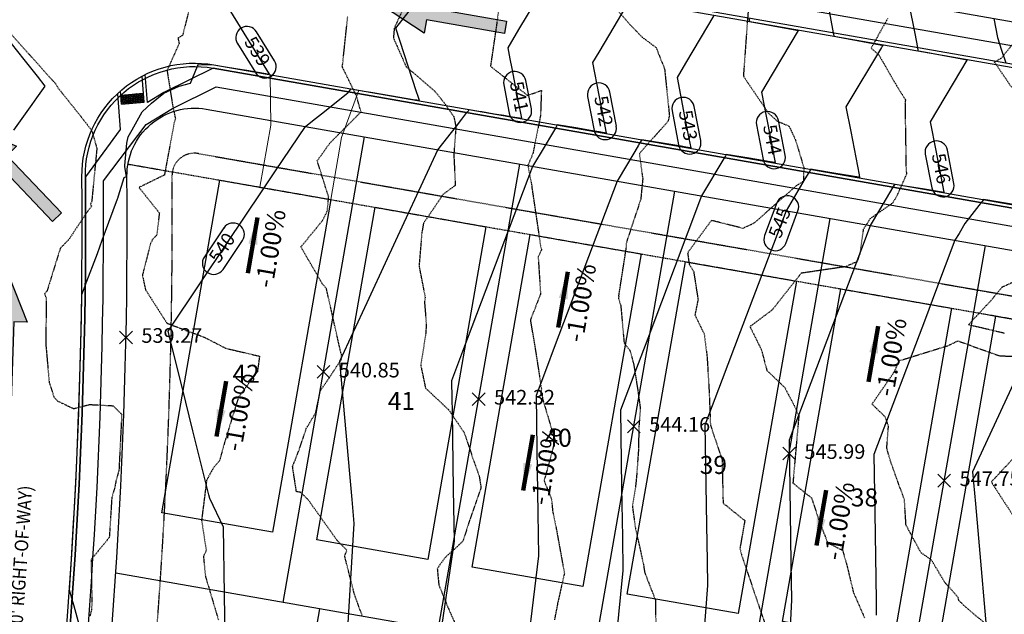
# Model space of a CAD drawing. Units: feet. Extents: x 2172075 to 2174117, y 13650456 to 13652856.
# Drawn here: x 2172671 to 2172889, y 13651505 to 13651637 of the extents above; entities that cross this region are included whole.
import ezdxf
from ezdxf.enums import TextEntityAlignment as Align

# ---------------------------------------------------------------- set-up
doc = ezdxf.new("R2010")
doc.units = ezdxf.units.FT
doc.header["$MEASUREMENT"] = 0
for name, pattern in [('HIDDEN2', [0.1875, 0.125, -0.0625]), ('MP1248200$0$HIDDEN', [0.375, 0.25, -0.125]), ('MP1248200$0$HIDDEN2', [0.1875, 0.125, -0.0625])]:
    doc.linetypes.add(name, pattern=pattern)
for name, color, linetype in [('C-ANNO-LEGEND', 51, 'Continuous'), ('CE-TOPO-MAJR', 37, 'HIDDEN2'), ('CE-TOPO-MINR', 39, 'HIDDEN2'), ('CP-ANNO-LOT-U3A', 51, 'Continuous'), ('CP-ANNO-MARK', 51, 'Continuous'), ('CP-ROAD-ANNO', 51, 'Continuous'), ('CP-TOPO-ANNO-CONT', 51, 'Continuous'), ('CP-TOPO-ANNO-SLOP', 51, 'Continuous'), ('CP-TOPO-ANNO-SPOT', 51, 'Continuous'), ('CP-TOPO-MAJR', 5, 'Continuous'), ('CP-TOPO-MINR', 4, 'Continuous'), ('MP1248200$0$CP-BLDG-STBK-U3A', 252, 'MP1248200$0$HIDDEN'), ('MP1248200$0$CP-PROP-LOT-U3A', 252, 'Continuous'), ('MP1248200$0$CP-ROAD-CURB BACK-U3A', 252, 'Continuous'), ('MP1248200$0$CP-ROAD-CURB FACE-U3A', 252, 'Continuous'), ('MP1248200$0$CP-ROAD-RWY-U3A', 252, 'Continuous'), ('MP1248200$0$CP-SWLK-CONC-U3A', 252, 'Continuous'), ('MP1248200$0$CP-UTIL-ESMT-U3A', 252, 'MP1248200$0$HIDDEN2')]:
    doc.layers.add(name, color=color, linetype=linetype)
doc.layers.add('MP1248200$0$CP-DRIVEWAY-U3A', color=1, linetype='Continuous', lineweight=0)
doc.layers.add('MP1248200$0$CP-PAD-35X105-U3A', color=101, linetype='Continuous', plot=False)
doc.styles.add('A_PD-DIMS', font='simplex.shx')
doc.styles.add('PD-BOLD', font='sanss___.ttf')
doc.styles.add('SIMPLEX', font='simplex.shx')
doc.dimstyles.new('pd_basic_PD-080', dxfattribs={"dimtxt": 0.08, "dimasz": 0.1, "dimexe": 0.08, "dimexo": 0.08, "dimgap": 0.05, "dimtad": 0, "dimtih": 1, "dimtoh": 1, "dimrnd": 0.01, "dimzin": 0, "dimdsep": 46, "dimtxsty": 'A_PD-DIMS', "dimcen": 0.08, "dimclrd": 256, "dimclre": 256, "dimclrt": 256, "dimaunit": 1, "dimadec": 4, "dimazin": 0, "dimtfac": 1, "dimtofl": 0, "dimtmove": 0, "dimatfit": 3, "dimfxl": 0, "dimtolj": 1, "dimtzin": 0, "dimarcsym": 0})

# ---------------------------------------------------------------- blocks, each defined once
blk = doc.blocks.new('MP1248200$0$A$C684f837e')
at = {"layer": 'MP1248200$0$CP-DRIVEWAY-U3A'}
for points in [[(-28.03, -12.77), (-20.84, -4.21), (-13.89, 7.94)], [(-10.67, -22.7), (-6.95, -12.15), (0, 0)]]:
    blk.add_lwpolyline(points, dxfattribs=at)

msp = doc.modelspace()

# ---------------------------------------------------------------- hatches: boundary and pattern name
at = {"layer": 'C-ANNO-LEGEND'}
for points in [[(2172751.35, 13651639.95), (2172762.13, 13651642.53), (2172761.61, 13651639.57), (2172778.92, 13651636.54), (2172778.44, 13651633.79), (2172761.13, 13651636.82), (2172760.61, 13651633.87)], [(2172659.89, 13651613.08), (2172670.09, 13651608.74), (2172667.91, 13651606.67), (2172680.04, 13651593.94), (2172678.02, 13651592.02), (2172665.89, 13651604.75), (2172663.72, 13651602.68)], [(2172668.38, 13651579.96), (2172672.43, 13651569.64), (2172669.43, 13651569.74), (2172668.85, 13651552.17), (2172666.06, 13651552.27), (2172666.65, 13651569.83), (2172663.65, 13651569.93)]]:
    msp.add_hatch(color=1, dxfattribs=at).paths.add_polyline_path(points)
at = {"layer": 'MP1248200$0$CP-SWLK-CONC-U3A'}
h = msp.add_hatch(dxfattribs=at)
h.set_pattern_fill('HEX', color=256, angle=-503.6114)
h.set_pattern_definition([(216.388574072, (-4183410.79899, 26008651.19298), (0.1284442033054, -0.1742902367812), [0.125, -0.25]), (336.388574072, (-4183410.79899, 26008651.19298), (0.0867176710314, 0.198381061422), [0.125, -0.25]), (276.388574072, (-4183410.89961, 26008651.11883), (0.2151618743368, 0.0240908246407), [0.125, -0.25])])
h.paths.add_polyline_path([(2172693.25, 13651620.12), (2172693.41, 13651618.12), (2172698.4, 13651618.52), (2172698.24, 13651620.51)])

# ---------------------------------------------------------------- linework, layer by layer
at = {"layer": 'C-ANNO-LEGEND', "color": 1}
for points in [[(2172778.92, 13651636.54), (2172778.44, 13651633.79), (2172761.13, 13651636.82), (2172760.61, 13651633.87), (2172751.35, 13651639.95), (2172762.13, 13651642.53), (2172761.61, 13651639.57)], [(2172680.04, 13651593.94), (2172678.02, 13651592.02), (2172665.89, 13651604.75), (2172663.72, 13651602.68), (2172659.89, 13651613.08), (2172670.09, 13651608.74), (2172667.91, 13651606.67)], [(2172668.85, 13651552.17), (2172666.06, 13651552.27), (2172666.65, 13651569.83), (2172663.65, 13651569.93), (2172668.38, 13651579.96), (2172672.43, 13651569.64), (2172669.43, 13651569.74)]]:
    msp.add_lwpolyline(points, close=True, dxfattribs=at)
at = {"layer": 'CE-TOPO-MAJR', "color": 37, "linetype": 'HIDDEN2', "lineweight": -3}
for points, elevation in [([(2172799.52, 13651643.61), (2172806.58, 13651635.53), (2172809.11, 13651632.91), (2172812.12, 13651630.69), (2172814.02, 13651625.94), (2172815.08, 13651615.65), (2172814.8, 13651614.32), (2172808.42, 13651607.09), (2172809.17, 13651601.51), (2172808.73, 13651596.98), (2172805.54, 13651587.39), (2172805.47, 13651586.31), (2172803.8, 13651575.56), (2172803.87, 13651575.18), (2172803.77, 13651575.01), (2172804.29, 13651573.37), (2172805.03, 13651565.07), (2172806.34, 13651563.39), (2172807.17, 13651560.26), (2172808.05, 13651554.7), (2172808.63, 13651550.46), (2172808.31, 13651546.45), (2172808.22, 13651541.31), (2172807.82, 13651535.7), (2172807.56, 13651533.05), (2172806.87, 13651528.78), (2172807.5, 13651524.15), (2172809.29, 13651516.05), (2172809.6, 13651514.06), (2172811.97, 13651508.01), (2172812.16, 13651498.12)], 545), ([(2172668.47, 13651634.07), (2172678.82, 13651622.54), (2172679.36, 13651621.54), (2172680.31, 13651620.43), (2172685.05, 13651614.5), (2172686.82, 13651612.14), (2172687.91, 13651608.25), (2172686.76, 13651596.41), (2172686.48, 13651595.89), (2172686.76, 13651595.46), (2172685.68, 13651594.04), (2172681.66, 13651588), (2172679.79, 13651586.09), (2172677.36, 13651578.28), (2172676.82, 13651576.53), (2172676.25, 13651576), (2172676.65, 13651575.1), (2172676.58, 13651564.65), (2172677.32, 13651556.27), (2172678.4, 13651553), (2172679.19, 13651552.16), (2172682.72, 13651550.48), (2172686.29, 13651551.38), (2172691.52, 13651551.11), (2172693.43, 13651549.2), (2172692.82, 13651536.85), (2172692.16, 13651534.4), (2172691.89, 13651533), (2172691.22, 13651530.67), (2172690.67, 13651521.84), (2172686.63, 13651516.93), (2172686.81, 13651507.59), (2172686.73, 13651505.81), (2172686.34, 13651504.3)], 540)]:
    msp.add_lwpolyline(points, dxfattribs=dict(at, elevation=elevation))
at = {"layer": 'CE-TOPO-MINR', "color": 39, "linetype": 'HIDDEN2', "lineweight": -3}
for points, elevation in [([(2172758.95, 13651645.83), (2172753.97, 13651634.96), (2172753.79, 13651632.81), (2172756.61, 13651626.41), (2172762.94, 13651621.03), (2172765.12, 13651618.33), (2172767.2, 13651615.35), (2172767.67, 13651613.04), (2172767.2, 13651606.92), (2172767.54, 13651600.06), (2172764.84, 13651598.08), (2172761.57, 13651593.22), (2172760.46, 13651591.63), (2172760.09, 13651589.47), (2172759.48, 13651582.09), (2172760.86, 13651575.1), (2172760.68, 13651574.26), (2172761.09, 13651569.15), (2172760.95, 13651567.04), (2172759.85, 13651560.08), (2172760.91, 13651555.04), (2172766.12, 13651550.15), (2172769.52, 13651545.12), (2172771.49, 13651539.26), (2172772.85, 13651535.46), (2172773.24, 13651532.87), (2172770.7, 13651525.66), (2172769.24, 13651521.02), (2172765.26, 13651517.37), (2172764.08, 13651515.75), (2172763.54, 13651514.9), (2172763.66, 13651513.41), (2172763.88, 13651511.3), (2172765.9, 13651506.33), (2172767.66, 13651502.36)], 543), ([(2172709.4, 13651643.14), (2172706.97, 13651633.4), (2172705.92, 13651632.74), (2172706.18, 13651631.57), (2172703.5, 13651625.56), (2172704.77, 13651617.6), (2172705.36, 13651614.81), (2172705.15, 13651614.33), (2172702.91, 13651602.35), (2172697.27, 13651599.59), (2172701.79, 13651593.93), (2172701.22, 13651588.99), (2172700.28, 13651588.06), (2172699.81, 13651587.08), (2172698.02, 13651580.07), (2172698.7, 13651576.91), (2172703.49, 13651569.44), (2172711.77, 13651566.33), (2172716.53, 13651563.88), (2172724.05, 13651562.13), (2172723.57, 13651558.67), (2172719.36, 13651552.98), (2172716.28, 13651542.94), (2172715.15, 13651538.9), (2172713.73, 13651537.22), (2172712.28, 13651534.52), (2172711.17, 13651525.65), (2172712.19, 13651519), (2172711.58, 13651517.6), (2172712.04, 13651513.16), (2172714.92, 13651503.51)], 541), ([(2172777.19, 13651639.44), (2172776.65, 13651635.41), (2172775.35, 13651626.5), (2172783.58, 13651620.03), (2172786.66, 13651621.15), (2172786.46, 13651615.57), (2172784.78, 13651607.14), (2172783.65, 13651604.49), (2172784.54, 13651599.78), (2172784.57, 13651599.42), (2172786.47, 13651586.57), (2172786.7, 13651585.78), (2172785.94, 13651584.21), (2172786.47, 13651575.92), (2172784.23, 13651570.2), (2172784.25, 13651569.87), (2172785.29, 13651563.72), (2172786.66, 13651554.89), (2172786.63, 13651554.21), (2172786.79, 13651554.04), (2172786.9, 13651552.71), (2172789.66, 13651543.5), (2172788.67, 13651539.51), (2172787.25, 13651534.46), (2172788.91, 13651530.38), (2172789.16, 13651527.7), (2172789.91, 13651524.05), (2172791.76, 13651513.93), (2172790.27, 13651507.23), (2172789.55, 13651503.55)], 544), ([(2172832.66, 13651639.64), (2172832.4, 13651636.42), (2172831.53, 13651624.35), (2172832.61, 13651622.72), (2172837.09, 13651616.12), (2172838.96, 13651614.38), (2172841.68, 13651613.21), (2172843.12, 13651610.1), (2172844.94, 13651604.06), (2172844.89, 13651601), (2172843.28, 13651599.94), (2172833.95, 13651591.73), (2172833.72, 13651591.56), (2172831.43, 13651590.51), (2172824.43, 13651592.27), (2172819.14, 13651585.07), (2172819.49, 13651582.54), (2172820.47, 13651580.97), (2172821.45, 13651574.67), (2172820.76, 13651571.25), (2172822.83, 13651567.04), (2172823.47, 13651561.9), (2172823.94, 13651553.93), (2172824.2, 13651546.85), (2172826.79, 13651539.14), (2172827.02, 13651529.49), (2172831.84, 13651525.6), (2172830.76, 13651519.42), (2172831.13, 13651517.95), (2172836.45, 13651502.26)], 546), ([(2172746.9, 13651504.36), (2172745.11, 13651509.27), (2172742.96, 13651517.76), (2172743.47, 13651519), (2172741.27, 13651521.21), (2172734.75, 13651530.37), (2172733.13, 13651531.88), (2172732.25, 13651532.01), (2172731.39, 13651537.59), (2172732.92, 13651541.52), (2172734.44, 13651546.06), (2172736.53, 13651549.57), (2172737.58, 13651554.49), (2172739.5, 13651557.28), (2172742.24, 13651561.43), (2172742.22, 13651562.46), (2172738.9, 13651577.12), (2172737.98, 13651578.2), (2172736.24, 13651581.22), (2172733.24, 13651586.38), (2172738.06, 13651592.27), (2172739.08, 13651594.3), (2172739.41, 13651597.47), (2172736.86, 13651605.52), (2172739.7, 13651609.48), (2172746.59, 13651616.37), (2172745.58, 13651619.92), (2172742.5, 13651626.24), (2172742.42, 13651626.45), (2172742.53, 13651627.1), (2172743.64, 13651637.61)], 542), ([(2172863.57, 13651637.12), (2172859.89, 13651630.51), (2172861.57, 13651629.11), (2172865.57, 13651622.19), (2172867.54, 13651619.06), (2172867.43, 13651618.4), (2172867.65, 13651604.42), (2172867.75, 13651602.54), (2172865.56, 13651597.58), (2172864.66, 13651596.12), (2172859.65, 13651592.63), (2172858.15, 13651590.22), (2172857.39, 13651584.78), (2172856.69, 13651582.89), (2172856.33, 13651582.91), (2172854.22, 13651581.99), (2172844.38, 13651580.54), (2172838.14, 13651572.66), (2172837.67, 13651572.2), (2172832.99, 13651568.69), (2172835.5, 13651563.63), (2172836.74, 13651558.97), (2172840.69, 13651555.2), (2172843.31, 13651550.21), (2172843.31, 13651549.7), (2172843.86, 13651549.08), (2172842.55, 13651534.12), (2172842.5, 13651533.95), (2172846.67, 13651530.63), (2172848.52, 13651525.05), (2172850.28, 13651520.63), (2172853.57, 13651519.01), (2172854.48, 13651515.81), (2172855.95, 13651509.69), (2172858.43, 13651504.03)], 547), ([(2172891.13, 13651621.81), (2172887.29, 13651627.47), (2172888.86, 13651628.34), (2172895.49, 13651636.64)], 548), ([(2172889.52, 13651567.19), (2172881.51, 13651569.08), (2172886.4, 13651574.35), (2172889.05, 13651577.49), (2172898.24, 13651581.72)], 548), ([(2172892.42, 13651495.73), (2172888.69, 13651499.82), (2172880.41, 13651506.83), (2172879.4, 13651507.89), (2172879.22, 13651508.53), (2172876.27, 13651511.88), (2172873.27, 13651516.91), (2172871, 13651518.44), (2172867.66, 13651524.58), (2172867.31, 13651530.19), (2172864.25, 13651538.65), (2172863.38, 13651541.71), (2172863.76, 13651546.55), (2172863.09, 13651548.58), (2172860.11, 13651551.47), (2172865.04, 13651558.61), (2172866.13, 13651561.1), (2172876.93, 13651564.45), (2172879.15, 13651565.51), (2172888.41, 13651562.21), (2172894.29, 13651561.98)], 548), ([(2172893.33, 13651541.4), (2172886.67, 13651534.25), (2172886.76, 13651533.9), (2172891.24, 13651527.05)], 549)]:
    msp.add_lwpolyline(points, dxfattribs=dict(at, elevation=elevation))
at = {"layer": 'CP-ANNO-MARK', "color": 51, "linetype": 'Continuous', "lineweight": -3}
for p, q in [((2172692.97, 13651564.87, 539.27), (2172695.8, 13651567.7, 539.27)), ((2172692.97, 13651567.7, 539.27), (2172695.8, 13651564.87, 539.27)), ((2172736.83, 13651557.2, 540.85), (2172739.66, 13651560.03, 540.85)), ((2172736.83, 13651560.03, 540.85), (2172739.66, 13651557.2, 540.85)), ((2172771.31, 13651551.16, 542.32), (2172774.14, 13651553.99, 542.32)), ((2172771.31, 13651553.99, 542.32), (2172774.14, 13651551.16, 542.32)), ((2172805.78, 13651545.13, 544.16), (2172808.61, 13651547.96, 544.16)), ((2172805.78, 13651547.96, 544.16), (2172808.61, 13651545.13, 544.16)), ((2172840.26, 13651539.1, 545.99), (2172843.09, 13651541.92, 545.99)), ((2172840.26, 13651541.92, 545.99), (2172843.09, 13651539.1, 545.99)), ((2172874.74, 13651533.06, 547.75), (2172877.56, 13651535.89, 547.75)), ((2172874.74, 13651535.89, 547.75), (2172877.56, 13651533.06, 547.75))]:
    msp.add_line(p, q, dxfattribs=at)
at = {"layer": 'CP-TOPO-ANNO-CONT', "color": 51, "linetype": 'Continuous', "lineweight": -3}
for p, q in [((2172727.38, 13651627.71, 539), (2172723.4, 13651634.16, 539)), ((2172719.15, 13651631.53, 539), (2172723.12, 13651625.09, 539)), ((2172778.31, 13651622.39, 541), (2172779.53, 13651616.08, 541)), ((2172784.44, 13651617.02, 541), (2172783.22, 13651623.34, 541)), ((2172796.93, 13651619.82, 542), (2172798.4, 13651612.25, 542)), ((2172803.31, 13651613.2, 542), (2172801.84, 13651620.77, 542)), ((2172822.05, 13651610, 543), (2172820.59, 13651617.57, 543)), ((2172815.68, 13651616.62, 543), (2172817.14, 13651609.05, 543)), ((2172834.41, 13651613.5, 544), (2172835.9, 13651605.78, 544)), ((2172840.81, 13651606.73, 544), (2172839.32, 13651614.44, 544)), ((2172871.93, 13651606.96, 546), (2172873.37, 13651599.53, 546)), ((2172878.28, 13651600.47, 546), (2172876.84, 13651607.91, 546)), ((2172838.98, 13651596.15, 545), (2172836.25, 13651588.93, 545)), ((2172840.93, 13651587.16, 545), (2172843.65, 13651594.38, 545)), ((2172716.09, 13651590.59, 540), (2172711.79, 13651584.18, 540)), ((2172715.94, 13651581.4, 540), (2172720.24, 13651587.8, 540))]:
    msp.add_line(p, q, dxfattribs=at)
for centre, start, end in [((2172721.27, 13651632.84, 539), 121.706, 211.706), ((2172721.27, 13651632.84, 539), 31.706, 121.706), ((2172725.25, 13651626.4, 539), 301.706, 31.706), ((2172725.25, 13651626.4, 539), 211.706, 301.706), ((2172780.77, 13651622.86, 541), 100.9269, 190.9269), ((2172780.77, 13651622.86, 541), 10.9269, 100.9269), ((2172799.39, 13651620.3, 542), 100.9269, 190.9269), ((2172799.39, 13651620.3, 542), 10.9269, 100.9269), ((2172818.14, 13651617.1, 543), 100.9269, 190.9269), ((2172818.14, 13651617.1, 543), 10.9269, 100.9269), ((2172781.98, 13651616.55, 541), 190.9269, 280.9269), ((2172781.98, 13651616.55, 541), 280.9269, 10.9269), ((2172836.87, 13651613.97, 544), 100.9269, 190.9269), ((2172836.87, 13651613.97, 544), 10.9269, 100.9269), ((2172800.85, 13651612.72, 542), 280.9269, 10.9269), ((2172800.85, 13651612.72, 542), 190.9269, 280.9269), ((2172819.6, 13651609.52, 543), 190.9269, 280.9269), ((2172819.6, 13651609.52, 543), 280.9269, 10.9269), ((2172874.39, 13651607.43, 546), 100.9269, 190.9269), ((2172874.39, 13651607.43, 546), 10.9269, 100.9269), ((2172838.36, 13651606.26, 544), 280.9269, 10.9269), ((2172838.36, 13651606.26, 544), 190.9269, 280.9269), ((2172875.82, 13651600, 546), 280.9269, 10.9269), ((2172841.32, 13651595.26, 545), 69.2881, 159.2881), ((2172875.82, 13651600, 546), 190.9269, 280.9269), ((2172841.32, 13651595.26, 545), 339.2881, 69.2881), ((2172718.17, 13651589.19, 540), 56.1099, 146.1099), ((2172718.17, 13651589.19, 540), 326.1099, 56.1099), ((2172838.59, 13651588.05, 545), 159.2881, 249.2881), ((2172838.59, 13651588.05, 545), 249.2881, 339.2881), ((2172713.86, 13651582.79, 540), 146.1099, 236.1099), ((2172713.86, 13651582.79, 540), 236.1099, 326.1099)]:
    msp.add_arc(centre, 2.5, start, end, dxfattribs=at)
at = {"layer": 'CP-TOPO-MAJR', "color": 3, "linetype": 'Continuous', "lineweight": -3, "flags": 128}
for points, elevation in [([(2172716.49, 13651494.26), (2172716.07, 13651524.13), (2172713.02, 13651530.54), (2172712.82, 13651531.31), (2172709.26, 13651545.55), (2172706.85, 13651555.2), (2172706.05, 13651558.42), (2172703.73, 13651567.7), (2172710.91, 13651578.4), (2172716.79, 13651587.15), (2172724.64, 13651598.84), (2172727.62, 13651603.27), (2172734.24, 13651613.12), (2172735.84, 13651614.39), (2172737.79, 13651615.94), (2172743.3, 13651620.31), (2172743.68, 13651620.62), (2172743.85, 13651620.83), (2172744.32, 13651621.43), (2172744.37, 13651621.5), (2172747.7, 13651620.94), (2172748.78, 13651620.75), (2172753.03, 13651620.04), (2172758.64, 13651619.09), (2172759.01, 13651619.03), (2172759.57, 13651618.94), (2172759.3, 13651619.78), (2172758.95, 13651620.84), (2172754.31, 13651634.99), (2172758.37, 13651640.18)], 540), ([(2172850.26, 13651640.36), (2172851.5, 13651633.97), (2172851.64, 13651633.24), (2172851.65, 13651633.18), (2172852.45, 13651633.03), (2172860.39, 13651631.57), (2172862.29, 13651631.22), (2172862.48, 13651631.18), (2172862.38, 13651631.01), (2172862.2, 13651630.71), (2172854.32, 13651617.48), (2172855.37, 13651612.01), (2172857.24, 13651602.36), (2172857.34, 13651601.83), (2172857.24, 13651601.84), (2172857.15, 13651601.86), (2172852.07, 13651602.7), (2172847.28, 13651603.49), (2172846.9, 13651603.56), (2172846.48, 13651603.63), (2172846.11, 13651603.01), (2172846.07, 13651602.94), (2172845.21, 13651601.49), (2172841, 13651594.43), (2172830.84, 13651567.56), (2172826.83, 13651556.94), (2172823, 13651546.82), (2172823.33, 13651524.66), (2172823.45, 13651516.58), (2172823.53, 13651511.2), (2172821.21, 13651480.04)], 545)]:
    msp.add_lwpolyline(points, dxfattribs=dict(at, elevation=elevation))
at = {"layer": 'CP-TOPO-MINR', "color": 2, "linetype": 'Continuous', "lineweight": -3, "flags": 128}
for points, elevation in [([(2172743.33, 13651496.67), (2172745.07, 13651524.93), (2172744.6, 13651530.27), (2172744.1, 13651535.99), (2172741.91, 13651561.02), (2172747.94, 13651574.04), (2172752.47, 13651583.81), (2172763.66, 13651607.97), (2172767.77, 13651613.23), (2172768.95, 13651614.74), (2172770.12, 13651616.23), (2172770.43, 13651616.63), (2172770.64, 13651616.9), (2172772.73, 13651616.55), (2172773.41, 13651616.43), (2172776.18, 13651615.97), (2172778.34, 13651615.62), (2172780.22, 13651615.31), (2172782.29, 13651614.96), (2172781.52, 13651618.96), (2172780.16, 13651626.01), (2172779.74, 13651628.17), (2172779.27, 13651630.62), (2172781.67, 13651634.65), (2172787.43, 13651644.32)], 541), ([(2172684.01, 13651502.55), (2172682.85, 13651506.58), (2172682.78, 13651506.83), (2172682.42, 13651508.07), (2172682.33, 13651508.38), (2172681.81, 13651510.14), (2172682.27, 13651517.03), (2172682.75, 13651525.19), (2172682.86, 13651527.14), (2172683.21, 13651534.14), (2172683.36, 13651537.26), (2172683.51, 13651540.72), (2172683.6, 13651542.95), (2172683.68, 13651544.72), (2172683.78, 13651547.38), (2172683.9, 13651550.64), (2172684.14, 13651557.5), (2172684.19, 13651559.6), (2172684.4, 13651567.63), (2172684.41, 13651568.03), (2172684.48, 13651571.68), (2172684.54, 13651575.8), (2172685.29, 13651577.75), (2172685.32, 13651577.82), (2172688.02, 13651584.95), (2172689.12, 13651587.88), (2172690.59, 13651591.86), (2172692.48, 13651597.04), (2172692.54, 13651597.21), (2172692.74, 13651597.76), (2172694.01, 13651601.79), (2172694.47, 13651602.06), (2172694.1, 13651604.17), (2172694.09, 13651604.5), (2172694.56, 13651609.4), (2172694.86, 13651610.85), (2172695.74, 13651612.39), (2172697.95, 13651616.4), (2172700.03, 13651618.3), (2172702.79, 13651620.5), (2172706.2, 13651622.06), (2172708.74, 13651622.75), (2172710.29, 13651626.52), (2172710.46, 13651626.91), (2172713.91, 13651626.85), (2172716.05, 13651626.49), (2172719.24, 13651625.97), (2172721.21, 13651625.63), (2172726.26, 13651624.77), (2172723.05, 13651629.97), (2172720.63, 13651633.89), (2172719.22, 13651636.16), (2172716.35, 13651640.8)], 539), ([(2172806.19, 13651641.03), (2172801.8, 13651633.67), (2172799.4, 13651629.63), (2172798.03, 13651627.33), (2172799.43, 13651620.1), (2172800.46, 13651614.73), (2172801.05, 13651611.68), (2172799.48, 13651611.94), (2172798.04, 13651612.18), (2172794.31, 13651612.8), (2172790.19, 13651613.48), (2172790.11, 13651613.34), (2172789.78, 13651612.79), (2172789.12, 13651611.68), (2172787.26, 13651608.55), (2172784.71, 13651604.28), (2172769.15, 13651563.13), (2172766.71, 13651556.68), (2172766.77, 13651552.73), (2172766.82, 13651549.78), (2172767.07, 13651532.54), (2172767.25, 13651521.05), (2172763.29, 13651494.02)], 542), ([(2172840.66, 13651475.82), (2172842.3, 13651507.91), (2172842.17, 13651516.28), (2172841.93, 13651532.64), (2172841.76, 13651543.54), (2172851.4, 13651569.04), (2172855.69, 13651580.36), (2172859.76, 13651591.15), (2172861.85, 13651594.66), (2172864.83, 13651599.65), (2172864.91, 13651599.79), (2172865.24, 13651600.34), (2172866.15, 13651600.19), (2172866.98, 13651600.05), (2172871.32, 13651599.33), (2172876.1, 13651598.54), (2172874.32, 13651607.77), (2172873.08, 13651614.2), (2172879.81, 13651625.5), (2172881.24, 13651627.9), (2172872.15, 13651629.57), (2172870.41, 13651629.89), (2172870.39, 13651630.04), (2172870.26, 13651630.68), (2172869.67, 13651633.76), (2172868.38, 13651640.4)], 546), ([(2172824.95, 13651637.75), (2172821.93, 13651632.68), (2172818.65, 13651627.18), (2172816.79, 13651624.05), (2172818.7, 13651614.19), (2172819.41, 13651610.49), (2172819.82, 13651608.39), (2172818.73, 13651608.57), (2172817.74, 13651608.74), (2172813.56, 13651609.43), (2172808.95, 13651610.19), (2172808.91, 13651610.12), (2172808.54, 13651609.5), (2172808.24, 13651609), (2172807.39, 13651607.56), (2172803.48, 13651601), (2172789.72, 13651564.61), (2172787.54, 13651558.86), (2172785.48, 13651553.39), (2172785.65, 13651541.4), (2172785.87, 13651527.22), (2172786.01, 13651517.77), (2172782.5, 13651489.06)], 543), ([(2172832.74, 13651637.25), (2172832.81, 13651636.84), (2172832.89, 13651636.46), (2172842.59, 13651634.67), (2172843.72, 13651634.46), (2172842.07, 13651631.7), (2172837.91, 13651624.72), (2172835.56, 13651620.77), (2172837.97, 13651608.27), (2172838.36, 13651606.26), (2172838.58, 13651605.11), (2172837.98, 13651605.21), (2172837.45, 13651605.3), (2172832.81, 13651606.07), (2172827.72, 13651606.91), (2172827.71, 13651606.9), (2172827.52, 13651606.58), (2172827.31, 13651606.23), (2172827.31, 13651606.22), (2172827.19, 13651606.03), (2172822.24, 13651597.72), (2172810.28, 13651566.08), (2172807.18, 13651557.9), (2172804.24, 13651550.11), (2172804.49, 13651533.03), (2172804.66, 13651521.9), (2172804.77, 13651514.48), (2172801.82, 13651484.44)], 544), ([(2172887.15, 13651637.12), (2172887.96, 13651632.9), (2172888.89, 13651630.06), (2172889.81, 13651627.26)], 547), ([(2172669.45, 13651612.3), (2172673.54, 13651618.03), (2172674.56, 13651619.48), (2172676.43, 13651622.12), (2172674.7, 13651624.33), (2172671.78, 13651628.01), (2172668.93, 13651631.56)], 538), ([(2172891.96, 13651595.71), (2172886.68, 13651596.6), (2172886.25, 13651596.67), (2172884.9, 13651596.9), (2172884.59, 13651596.51), (2172884.38, 13651596.23), (2172880.72, 13651591.56), (2172879.44, 13651589.39), (2172878.53, 13651587.87), (2172874.22, 13651576.49), (2172871.97, 13651570.51), (2172860.53, 13651540.26), (2172860.72, 13651527.32), (2172861.01, 13651507.91), (2172861.06, 13651504.63)], 547), ([(2172895.31, 13651564.2), (2172888.65, 13651549.83), (2172882.44, 13651536.42), (2172883.06, 13651529.31), (2172883.73, 13651521.7), (2172885.6, 13651500.34), (2172887.63, 13651492.24), (2172889.18, 13651486.86), (2172891.2, 13651479.26)], 548)]:
    msp.add_lwpolyline(points, dxfattribs=dict(at, elevation=elevation))
at = {"layer": 'MP1248200$0$CP-BLDG-STBK-U3A'}
msp.add_lwpolyline([(2172694.82, 13651604.79), (2173318.95, 13651495.55, 0.028866), (2173334.99, 13651493.69)], format="xyb", dxfattribs=at)
at = {"layer": 'MP1248200$0$CP-PAD-35X105-U3A'}
for points in [[(2172715.25, 13651601.22), (2172739.87, 13651596.91), (2172726.94, 13651523.03), (2172702.32, 13651527.34)], [(2172749.72, 13651595.18), (2172774.35, 13651590.87), (2172761.42, 13651516.99), (2172736.79, 13651521.3)], [(2172784.2, 13651589.15), (2172808.82, 13651584.84), (2172795.89, 13651510.96), (2172771.27, 13651515.27)], [(2172818.67, 13651583.11), (2172843.3, 13651578.8), (2172830.37, 13651504.93), (2172805.74, 13651509.24)], [(2172853.15, 13651577.08), (2172877.78, 13651572.77), (2172864.85, 13651498.89), (2172840.22, 13651503.2)], [(2172887.63, 13651571.04), (2172912.25, 13651566.73), (2172899.32, 13651492.86), (2172874.7, 13651497.17)]]:
    msp.add_lwpolyline(points, close=True, dxfattribs=at)
at = {"layer": 'MP1248200$0$CP-PROP-LOT-U3A'}
for points in [[(2172729.28, 13651507.39), (2172747.38, 13651610.82)], [(2172763.76, 13651501.36), (2172781.86, 13651604.78)], [(2172798.23, 13651495.32), (2172816.33, 13651598.75)], [(2172832.71, 13651489.29), (2172850.81, 13651592.72)], [(2172867.18, 13651483.25), (2172885.29, 13651586.68)], [(2173254.26, 13651403.61), (2173210.4, 13651414.12), (2173177.47, 13651428.95), (2172692.1, 13651513.9)], [(2172737.38, 13651505.97), (2172719.28, 13651402.55)]]:
    msp.add_lwpolyline(points, dxfattribs=at)
at = {"layer": 'MP1248200$0$CP-ROAD-CURB BACK-U3A'}
msp.add_lwpolyline([(2173487.76, 13651621.83, 0.028368), (2173484.93, 13651582.16, -0.387185), (2173462.58, 13651558.34), (2173349.69, 13651549.47, -0.063017), (2173328.56, 13651550.47), (2172701.85, 13651660.16, -0.342385), (2172681.85, 13651682.15, 0.0184), (2172672.02, 13651767.36, 0.0184)], format="xyb", dxfattribs=at)
msp.add_lwpolyline([(2173113.42, 13651238.83), (2173110.9, 13651243.17), (2173094.11, 13651268.11), (2173082.76, 13651287.66, 0.221399), (2173002.61, 13651343.56), (2172702.82, 13651396.03, -0.40305), (2172674.79, 13651434.38, 0.036061), (2172685.35, 13651601.98, -0.468718), (2172713.78, 13651626.09), (2173323.13, 13651519.44, 0.063017), (2173352.16, 13651518.06), (2173463.43, 13651526.81, -0.414214), (2173489.5, 13651504.54), (2173497.49, 13651403, -0.329286), (2173475.95, 13651368.47), (2173251.22, 13651279.53, 0.032652), (2173146.18, 13651229.81, -0.408782)], format="xyb", close=True, dxfattribs=at)
at = {"layer": 'MP1248200$0$CP-ROAD-CURB FACE-U3A'}
msp.add_lwpolyline([(2173488.51, 13651621.73, 0.028368), (2173485.68, 13651582.15, -0.387185), (2173462.64, 13651557.59), (2173349.75, 13651548.72, -0.063017), (2173328.43, 13651549.73), (2172701.72, 13651659.42, -0.342385), (2172681.1, 13651682.1, 0.0184), (2172671.28, 13651767.25, 0.016484)], format="xyb", dxfattribs=at)
msp.add_lwpolyline([(2173112.77, 13651238.45), (2173110.26, 13651242.77), (2173093.47, 13651267.71), (2173082.11, 13651287.29, 0.221399), (2173002.48, 13651342.83), (2172702.7, 13651395.3, -0.40305), (2172674.05, 13651434.48, 0.036061), (2172684.6, 13651601.97, -0.468718), (2172713.91, 13651626.83), (2173323.26, 13651520.18, 0.063017), (2173352.1, 13651518.81), (2173463.37, 13651527.56, -0.414214), (2173490.25, 13651504.6), (2173498.24, 13651403.06, -0.329286), (2173476.22, 13651367.77), (2173251.49, 13651278.83, 0.032652), (2173146.54, 13651229.15, -0.408782)], format="xyb", close=True, dxfattribs=at)
at = {"layer": 'MP1248200$0$CP-ROAD-RWY-U3A'}
for points in [[(2173478.59, 13651623.01, 0.028368), (2173475.68, 13651582.3, -0.387185), (2173461.85, 13651567.56), (2173348.96, 13651558.69, -0.063017), (2173330.15, 13651559.58), (2172703.44, 13651669.27, -0.342385), (2172691.07, 13651682.88, 0.0184), (2172681.17, 13651768.76, 0.0184)], [(2173124.05, 13651244.92), (2173121.54, 13651249.25), (2173101.95, 13651273.02), (2173090.76, 13651292.31, 0.221399), (2173004.2, 13651352.68), (2172704.42, 13651405.15, -0.40305), (2172683.96, 13651433.14, 0.036061), (2172694.6, 13651602.07, -0.468718), (2172712.18, 13651616.98), (2173321.53, 13651510.33, 0.063017), (2173352.88, 13651508.84), (2173464.15, 13651517.59, -0.414214), (2173480.28, 13651503.81), (2173488.27, 13651402.28, -0.329286), (2173472.54, 13651377.07), (2173247.81, 13651288.13, 0.031831), (2173144.26, 13651239.32, -0.407827), (2173124.05, 13651244.92)]]:
    msp.add_lwpolyline(points, format="xyb", dxfattribs=at)
at = {"layer": 'MP1248200$0$CP-SWLK-CONC-U3A'}
for p, q in [((2172698.4, 13651618.52), (2172697.94, 13651624.28)), ((2172693.41, 13651618.12), (2172693.18, 13651621.05)), ((2172693.25, 13651620.12), (2172698.24, 13651620.51)), ((2172693.41, 13651618.12), (2172698.4, 13651618.52))]:
    msp.add_line(p, q, dxfattribs=at)
for points in [[(2173483.8, 13651622.34), (2173482.68, 13651621.47, 0.003514), (2173482.09, 13651616.51), (2173482.97, 13651615.4, 0.023441), (2173480.93, 13651582.22, -0.387185), (2173462.27, 13651562.33), (2173349.38, 13651553.45, -0.063017), (2173329.25, 13651554.41), (2172705.28, 13651663.62), (2172696.91, 13651671.76), (2172694.04, 13651673.57), (2172690.32, 13651680.09), (2172685.59, 13651685.65)], [(2173146.18, 13651229.81, -0.032652), (2173251.22, 13651279.53), (2173475.95, 13651368.47, 0.329286), (2173497.49, 13651403), (2173489.5, 13651504.54, 0.414214), (2173463.43, 13651526.81), (2173352.16, 13651518.06, -0.063017), (2173323.13, 13651519.44), (2172713.78, 13651626.09), (2172702.76, 13651620.67), (2172699.15, 13651618.43), (2172698.66, 13651624.68)], [(2173485.52, 13651504.22), (2173493.5, 13651402.69, -0.329286), (2173474.48, 13651372.19), (2173249.75, 13651283.25, 0.032294), (2173145.35, 13651233.92), (2173136, 13651234.98), (2173128.26, 13651236.87), (2173116.21, 13651241.99), (2173114.29, 13651245.3), (2173097.5, 13651270.24), (2173086.22, 13651289.67, 0.221399), (2173003.3, 13651347.5), (2172703.51, 13651399.97, -0.40305), (2172678.75, 13651433.84, 0.035854), (2172689.36, 13651601.05), (2172698.86, 13651613.54), (2172704.7, 13651617.16), (2172714.38, 13651621.93), (2173322.44, 13651515.5, 0.063017), (2173352.47, 13651514.07), (2173463.74, 13651522.82, -0.060072), (2173468.59, 13651522.62)], [(2172692.48, 13651620.42), (2172693.11, 13651612.47), (2172685.35, 13651601.98, -0.036061), (2172674.79, 13651434.38, 0.40305), (2172702.82, 13651396.03), (2173002.61, 13651343.56, -0.221399), (2173082.76, 13651287.66), (2173094.11, 13651268.11), (2173110.9, 13651243.17), (2173113.42, 13651238.83)]]:
    msp.add_lwpolyline(points, format="xyb", dxfattribs=at)
at = {"layer": 'MP1248200$0$CP-UTIL-ESMT-U3A'}
msp.add_lwpolyline([(2173132.69, 13651249.94), (2173129.77, 13651254.98), (2173110.19, 13651278.75), (2173099.4, 13651297.33, 0.221399), (2173005.93, 13651362.53), (2172706.14, 13651415, -0.40305), (2172693.87, 13651431.79, 0.036061), (2172704.6, 13651602.16, -0.468718), (2172710.46, 13651607.13), (2173319.81, 13651500.48, 0.063017), (2173353.67, 13651498.87), (2173464.94, 13651507.62, -0.414214), (2173470.31, 13651503.03), (2173478.3, 13651401.49, -0.329286), (2173468.86, 13651386.37), (2173244.13, 13651297.43, 0.031826), (2173139.45, 13651248.09, -0.408928)], format="xyb", close=True, dxfattribs=at)

# ---------------------------------------------------------------- block references
at = {"layer": 'MP1248200$0$CP-DRIVEWAY-U3A', "rotation": 199.8440085337772}
msp.add_blockref('MP1248200$0$A$C684f837e', (2172724.11, 13651599.66), dxfattribs=at)

# ---------------------------------------------------------------- texts
at = {"layer": 'CP-ANNO-LOT-U3A', "style": 'PD-BOLD'}
for s, p in [('42', (2172721.07, 13651558.21)), ('41', (2172755.55, 13651552.17)), ('40', (2172790.38, 13651544)), ('39', (2172824.86, 13651537.96)), ('38', (2172858.43, 13651530.74))]:
    msp.add_text(s, height=4, dxfattribs=at).set_placement(p, align=Align.MIDDLE_CENTER)
at = {"layer": 'CP-ROAD-ANNO', "insert": (2172666.75, 13651516.71), "char_height": 5, "width": 67.7721, "attachment_point": 5, "rotation": 85.9957, "style": 'PD-BOLD'}
msp.add_mtext("{\\W0.9;LAMPROITE GARDEN\\P\\Fsimplex|c0;\\H0.6x;(50' RIGHT-OF-WAY)}", dxfattribs=at)
at = {"layer": 'CP-TOPO-ANNO-CONT', "color": 51, "linetype": 'Continuous', "lineweight": -3, "char_height": 3, "attachment_point": 5, "style": 'SIMPLEX'}
for s, insert, width, rotation in [('539', (2172723.26, 13651629.62, 539), 7.6471, 301.706), ('541', (2172781.37, 13651619.71, 541), 6.4929, 280.9269), ('542', (2172800.12, 13651616.51, 542), 7.7914, 280.9269), ('543', (2172818.87, 13651613.31, 543), 7.7914, 280.9269), ('544', (2172837.61, 13651610.11, 544), 7.9357, 280.9269), ('546', (2172875.1, 13651603.72, 546), 7.6471, 280.9269), ('545', (2172839.95, 13651591.66, 545), 7.7914, 69.2881), ('540', (2172716.01, 13651585.99, 540), 7.7914, 56.1099)]:
    msp.add_mtext(s, dxfattribs=dict(at, insert=insert, width=width, rotation=rotation))
at = {"layer": 'CP-TOPO-ANNO-SLOP', "color": 51, "linetype": 'Continuous', "lineweight": -3, "char_height": 4, "width": 21.1619, "attachment_point": 2, "rotation": 80.0724, "style": 'SIMPLEX'}
for insert in [(2172724.48, 13651586.4), (2172793.43, 13651574.33), (2172862.38, 13651562.27), (2172717.55, 13651550.08), (2172785.65, 13651538.13), (2172850.83, 13651525.88)]:
    msp.add_mtext('-1.00%', dxfattribs=dict(at, insert=insert))
at = {"layer": 'CP-TOPO-ANNO-SPOT', "color": 51, "linetype": 'Continuous', "lineweight": -3, "char_height": 3.25, "attachment_point": 4, "style": 'SIMPLEX'}
for s, insert, width in [('539.27 ', (2172697.8, 13651566.29, 539.27), 16.2562), ('540.85 ', (2172741.66, 13651558.61, 540.85), 16.2562), ('542.32 ', (2172776.14, 13651552.58, 542.32), 16.2562), ('544.16 ', (2172810.61, 13651546.54, 544.16), 15.4746), ('545.99 ', (2172845.09, 13651540.51, 545.99), 16.0999), ('547.75 ', (2172879.56, 13651534.48, 547.75), 16.2562)]:
    msp.add_mtext(s, dxfattribs=dict(at, insert=insert, width=width))

# ---------------------------------------------------------------- leaders
at = {"layer": 'CP-TOPO-ANNO-SLOP', "color": 51, "linetype": 'Continuous', "lineweight": -3}
for points in [[(2172723.59, 13651592.9), (2172721.43, 13651580.59)], [(2172792.54, 13651580.83), (2172790.38, 13651568.52)], [(2172861.49, 13651568.77), (2172859.33, 13651556.45)], [(2172714.5, 13651544.27), (2172716.65, 13651556.58)], [(2172782.6, 13651532.32), (2172784.76, 13651544.63)], [(2172847.78, 13651520.07), (2172849.94, 13651532.38)]]:
    msp.add_leader(points, dimstyle='pd_basic_PD-080', override={"dimscale": 1, "dimasz": 6, "dimclrd": 256, "dimlwd": 65535}, dxfattribs=at)

doc.saveas('drawing.dxf')
